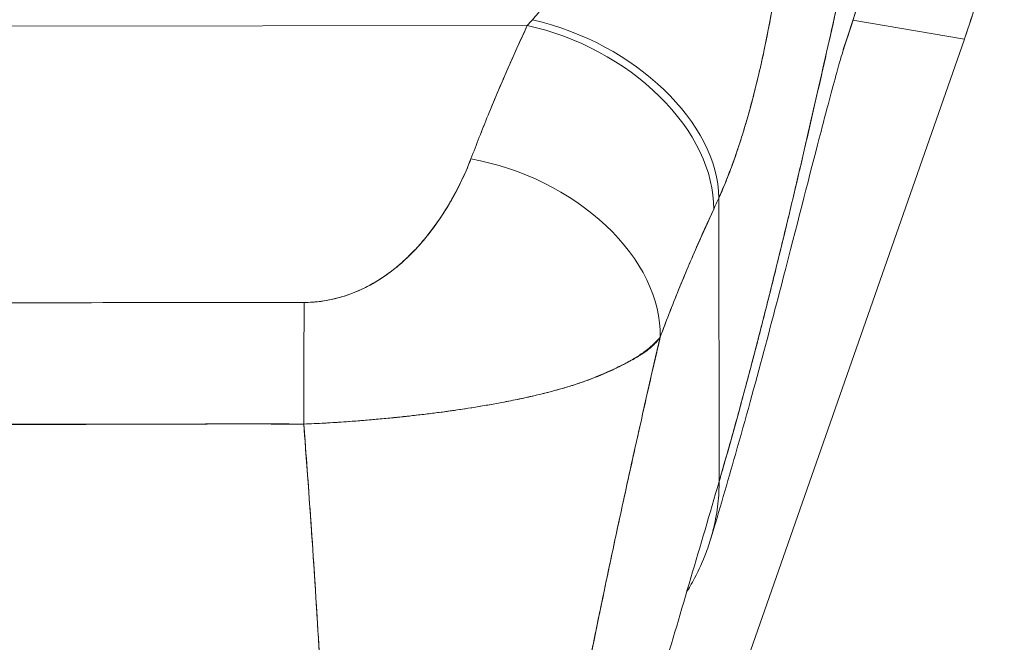
# Model space of a CAD drawing. Units: inches. Extents: x 3 to 133, y 6 to 85.
# Drawn here: x 47 to 48, y 46 to 47 of the extents above; entities that cross this region are included whole.
import ezdxf

# ---------------------------------------------------------------- set-up
doc = ezdxf.new("R2010")
doc.units = ezdxf.units.IN
doc.header["$LTSCALE"] = 8
doc.header["$MEASUREMENT"] = 0
doc.layers.add('Dimension (ANSI)', color=7, linetype='Continuous', lineweight=13)
doc.layers.add('Visible (ANSI)', color=7, linetype='Continuous', lineweight=13)
doc.styles.add('Note Text (ANSI)', font='RomanS.shx')
doc.dimstyles.new('Default (ANSI)', dxfattribs={"dimscale": 8, "dimtxt": 0.093, "dimasz": 0.0735, "dimexe": 0.0945, "dimexo": 0.048, "dimgap": 0.024, "dimtad": 0, "dimtih": 1, "dimtoh": 1, "dimrnd": 1e-08, "dimzin": 0, "dimdsep": 46, "dimtxsty": 'Note Text (ANSI)', "dimcen": 0.09, "dimdle": 0.2955, "dimclrd": 256, "dimclre": 256, "dimclrt": 256, "dimadec": 0, "dimazin": 0, "dimtfac": 1.290323, "dimtofl": 0, "dimtmove": 0, "dimatfit": 3, "dimfxl": 1, "dimtolj": 1, "dimtzin": 4, "dimlwd": -1, "dimlwe": -1, "dimarcsym": 0})

# ---------------------------------------------------------------- blocks, each defined once
blk = doc.blocks.new('*D6')
at = {"layer": 'Defpoints', "color": 0, "transparency": 16777216}
for p in [(46.66795, 47.56771), (51.0719, 47.56771), (48.7079, 37.69271)]:
    blk.add_point(p, dxfattribs=at)
at = {"layer": 'Dimension (ANSI)', "transparency": 16777216}
for p, q in [((47.05195, 47.56771), (51.8279, 47.56771)), ((51.0719, 46.97971), (51.0719, 43.19421)), ((51.0719, 38.28071), (51.0719, 42.06621)), ((49.0919, 37.69271), (51.8279, 37.69271))]:
    blk.add_line(p, q, dxfattribs=at)
for points in [[(50.9739, 46.97971), (51.1699, 46.97971), (51.0719, 47.56771)], [(50.9739, 38.28071), (51.1699, 38.28071), (51.0719, 37.69271)]]:
    blk.add_solid(points, dxfattribs=at)
at = {"layer": 'Dimension (ANSI)', "transparency": 16777216, "insert": (51.0719, 42.63021), "char_height": 0.744, "attachment_point": 5, "style": 'Note Text (ANSI)'}
blk.add_mtext('\\A1;9.88', dxfattribs=at)

msp = doc.modelspace()

# ---------------------------------------------------------------- linework, layer by layer
at = {"layer": 'Visible (ANSI)'}
for p, q in [((47.49291, 47.08248), (47.60515, 47.0634)), ((47.60515, 47.0634), (47.49291, 47.08248)), ((46.17221, 47.0758), (47.16495, 47.07707)), ((47.16495, 47.07707), (46.17221, 47.0758)), ((47.60515, 47.0634), (47.12435, 45.68969)), ((47.60559, 47.06467), (47.60515, 47.0634)), ((47.35814, 46.6181), (47.35778, 46.90336)), ((47.35778, 46.90336), (47.35814, 46.6181)), ((47.04289, 46.8423), (47.04289, 46.8423)), ((47.02323, 46.8261), (47.02323, 46.82615)), ((47.02323, 46.82615), (47.02323, 46.8261)), ((46.76751, 46.67567), (46.76751, 46.67583)), ((46.77933, 46.67584), (46.77933, 46.67571)), ((46.79114, 46.67585), (46.79114, 46.67574)), ((46.79114, 46.67574), (46.79114, 46.67585))]:
    msp.add_line(p, q, dxfattribs=at)
for centre, major_axis, ratio, start_param, end_param in [((46.9572, 47.29213), (0.11535, 0.67876), 0.997956, 4.543675, 4.881103), ((47.20037, 47.2589), (0.13713, 0.2392), 0.280637, 4.023048, 4.058761), ((47.2002, 47.25902), (0.13704, 0.2393), 0.281198, 4.022914, 4.058622), ((47.17045, 46.94601), (0.17957, -0.08064), 0.661582, 0.294792, 1.860531), ((47.17045, 46.94601), (0.17957, -0.08064), 0.661582, 0.294793, 1.860531), ((47.16513, 46.93435), (0.1786, -0.08277), 0.690457, 0.302725, 1.881447), ((47.16513, 46.93435), (0.1786, -0.08277), 0.690457, 0.302725, 1.881446), ((47.10833, 46.80001), (0.18411, -0.06967), 0.701391, 0.242235, 1.831183), ((47.10833, 46.80001), (0.18411, -0.06967), 0.701391, 0.242235, 1.831183), ((47.38849, 47.19325), (0.11839, 0.41205), 0.158708, 3.939526, 3.978632), ((47.3885, 47.19319), (-0.11838, -0.41197), 0.158692, 0.797928, 0.837041), ((46.94039, 46.65558), (0.00032, 0.19685), 0.003076, 0.759767, 1.467632), ((46.94039, 46.65558), (-0.00032, -0.19685), 0.003076, 3.90136, 4.609224)]:
    msp.add_ellipse(centre, major_axis=major_axis, ratio=ratio, start_param=start_param, end_param=end_param, dxfattribs=at)
for points, knots in [([(47.35814, 46.6181), (47.36738, 46.64981), (47.37634, 46.68199), (47.38504, 46.71441), (47.39373, 46.74685), (47.40216, 46.77952), (47.41031, 46.81213), (47.41847, 46.84475), (47.42635, 46.8773), (47.43395, 46.90946), (47.44156, 46.94162), (47.4489, 46.97338), (47.45597, 47.00436), (47.46303, 47.03534), (47.46983, 47.06554), (47.47635, 47.09454), (47.48287, 47.12353), (47.48913, 47.15132), (47.49511, 47.17744), (47.50109, 47.20356), (47.50681, 47.22802), (47.51225, 47.25031), (47.51769, 47.2726), (47.52287, 47.29273), (47.52777, 47.31018)], [0, 0, 0, 0, 0.124948, 0.124948, 0.124948, 0.249955, 0.249955, 0.249955, 0.374963, 0.374963, 0.374963, 0.49997, 0.49997, 0.49997, 0.624978, 0.624978, 0.624978, 0.749985, 0.749985, 0.749985, 0.874993, 0.874993, 0.874993, 1, 1, 1, 1]), ([(47.52777, 47.31018), (47.52636, 47.30514), (47.52492, 47.29988), (47.52346, 47.29441), (47.52086, 47.28467), (47.51819, 47.27426), (47.51544, 47.26325), (47.5127, 47.25224), (47.50988, 47.24063), (47.507, 47.22849), (47.50411, 47.21636), (47.50115, 47.20369), (47.49813, 47.19056), (47.4951, 47.17743), (47.492, 47.16384), (47.48883, 47.14985), (47.48565, 47.13586), (47.48241, 47.12147), (47.4791, 47.10674), (47.47578, 47.09202), (47.4724, 47.07695), (47.46894, 47.06162), (47.46548, 47.04628), (47.46195, 47.03067), (47.45835, 47.01483), (47.45475, 46.999), (47.45108, 46.98295), (47.44733, 46.96673), (47.44359, 46.95052), (47.43977, 46.93414), (47.43589, 46.91764), (47.432, 46.90114), (47.42804, 46.88454), (47.42401, 46.86786), (47.41998, 46.85119), (47.41587, 46.83445), (47.4117, 46.81768), (47.40752, 46.80092), (47.40327, 46.78414), (47.39896, 46.76738), (47.39464, 46.75062), (47.39025, 46.73388), (47.38578, 46.7172), (47.38132, 46.70051), (47.37678, 46.68389), (47.37218, 46.66737), (47.36757, 46.65084), (47.36289, 46.63441), (47.35814, 46.6181)], [0, 0, 0, 0, 0.036069, 0.036069, 0.036069, 0.100331, 0.100331, 0.100331, 0.164593, 0.164593, 0.164593, 0.228855, 0.228855, 0.228855, 0.293118, 0.293118, 0.293118, 0.35738, 0.35738, 0.35738, 0.421642, 0.421642, 0.421642, 0.485904, 0.485904, 0.485904, 0.550166, 0.550166, 0.550166, 0.614429, 0.614429, 0.614429, 0.678691, 0.678691, 0.678691, 0.742953, 0.742953, 0.742953, 0.807215, 0.807215, 0.807215, 0.871477, 0.871477, 0.871477, 0.93574, 0.93574, 0.93574, 1, 1, 1, 1]), ([(47.48398, 47.05517), (47.4878, 47.06617), (47.49139, 47.07727), (47.49472, 47.08845), (47.4979, 47.0991), (47.50086, 47.10983), (47.50359, 47.12061), (47.50613, 47.13065), (47.50847, 47.14073), (47.51062, 47.15086), (47.51218, 47.15828), (47.51365, 47.16572), (47.515, 47.17318), (47.51551, 47.17597), (47.516, 47.17877), (47.51648, 47.18157), (47.51827, 47.19202), (47.51984, 47.20252), (47.5212, 47.21305), (47.52259, 47.22382), (47.52377, 47.23462), (47.52472, 47.24545), (47.52569, 47.25652), (47.52643, 47.26761), (47.52695, 47.27872), (47.52743, 47.28919), (47.52771, 47.29968), (47.52777, 47.31018)], [0.790003, 0.790003, 0.790003, 0.790003, 0.8183588, 0.8183588, 0.8183588, 0.845378, 0.845378, 0.845378, 0.870503, 0.870503, 0.870503, 0.8888889, 0.8888889, 0.8888889, 0.8957748, 0.8957748, 0.8957748, 0.9214813, 0.9214813, 0.9214813, 0.9477805, 0.9477805, 0.9477805, 0.9746573, 0.9746573, 0.9746573, 1, 1, 1, 1]), ([(47.52777, 47.31018), (47.52765, 47.29149), (47.52684, 47.271), (47.52507, 47.24957), (47.52399, 47.23655), (47.52256, 47.22318), (47.52075, 47.20966), (47.51942, 47.19971), (47.51789, 47.18966), (47.51613, 47.17951), (47.51182, 47.15467), (47.5062, 47.12918), (47.4988, 47.10257), (47.49834, 47.10094), (47.49788, 47.0993), (47.49741, 47.09766), (47.49344, 47.08375), (47.48897, 47.06954), (47.48398, 47.05517)], [0, 0, 0, 0, 0.0478542, 0.0478542, 0.0478542, 0.0769231, 0.0769231, 0.0769231, 0.0983166, 0.0983166, 0.0983166, 0.1506385, 0.1506385, 0.1506385, 0.1538462, 0.1538462, 0.1538462, 0.1810696, 0.1810696, 0.1810696, 0.1810696]), ([(47.64433, 47.29262), (47.64433, 47.26678), (47.64288, 47.24097), (47.63999, 47.21532), (47.6371, 47.18967), (47.63277, 47.1642), (47.62702, 47.13904), (47.62128, 47.11388), (47.61412, 47.08904), (47.60559, 47.06467)], [0, 0, 0, 0, 0.333333, 0.333333, 0.333333, 0.666667, 0.666667, 0.666667, 1, 1, 1, 1]), ([(47.17027, 47.0829), (47.17211, 47.08494), (47.1739, 47.08704), (47.17566, 47.0892), (47.17781, 47.09185), (47.17991, 47.09458), (47.18195, 47.0974), (47.18415, 47.10043), (47.18628, 47.10355), (47.18834, 47.10676), (47.19061, 47.11028), (47.19281, 47.1139), (47.19494, 47.11763), (47.1973, 47.12178), (47.19959, 47.12605), (47.20178, 47.13043), (47.20425, 47.13537), (47.20662, 47.14044), (47.20888, 47.14563), (47.21143, 47.1515), (47.21385, 47.15753), (47.21614, 47.16367), (47.21873, 47.17063), (47.22116, 47.17774), (47.22342, 47.18497), (47.22596, 47.19312), (47.2283, 47.20141), (47.23043, 47.20977), (47.23129, 47.21313), (47.23211, 47.2165), (47.2329, 47.21987)], [0, 0, 0, 0, 0.060949, 0.060949, 0.060949, 0.135639, 0.135639, 0.135639, 0.215708, 0.215708, 0.215708, 0.303486, 0.303486, 0.303486, 0.401292, 0.401292, 0.401292, 0.511372, 0.511372, 0.511372, 0.635855, 0.635855, 0.635855, 0.776826, 0.776826, 0.776826, 0.936006, 0.936006, 0.936006, 1, 1, 1, 1]), ([(47.35778, 46.90336), (47.36126, 46.91117), (47.36455, 46.91913), (47.36766, 46.92715), (47.36954, 46.932), (47.37136, 46.93688), (47.3731, 46.94177), (47.37582, 46.94937), (47.37838, 46.95699), (47.38079, 46.96462), (47.38182, 46.96786), (47.38281, 46.97111), (47.38379, 46.97435), (47.38513, 46.97881), (47.38642, 46.98326), (47.38767, 46.9877), (47.39129, 47.00056), (47.39455, 47.01331), (47.39752, 47.02587), (47.39895, 47.03188), (47.40031, 47.03784), (47.40161, 47.04376), (47.40465, 47.05758), (47.40737, 47.07115), (47.40987, 47.08455), (47.41173, 47.09453), (47.41346, 47.10441), (47.41509, 47.11423), (47.41659, 47.12326), (47.418, 47.13224), (47.41935, 47.14121), (47.42031, 47.14765), (47.42124, 47.15408), (47.42213, 47.1605), (47.42384, 47.17279), (47.42542, 47.18505), (47.42686, 47.1973)], [0, 0, 0, 0, 0.078629, 0.078629, 0.078629, 0.12616, 0.12616, 0.12616, 0.2, 0.2, 0.2, 0.231421, 0.231421, 0.231421, 0.274676, 0.274676, 0.274676, 0.4, 0.4, 0.4, 0.460013, 0.460013, 0.460013, 0.6, 0.6, 0.6, 0.704237, 0.704237, 0.704237, 0.8, 0.8, 0.8, 0.868687, 0.868687, 0.868687, 1, 1, 1, 1]), ([(47.42686, 47.1973), (47.42603, 47.19034), (47.42516, 47.18337), (47.42425, 47.17638), (47.42202, 47.1592), (47.41954, 47.14196), (47.41681, 47.12482), (47.41656, 47.12323), (47.41631, 47.12165), (47.41605, 47.12006), (47.41388, 47.1067), (47.41156, 47.09339), (47.40905, 47.0802), (47.40675, 47.06806), (47.4043, 47.05601), (47.40168, 47.0441), (47.40153, 47.04342), (47.40138, 47.04274), (47.40123, 47.04206), (47.39881, 47.03111), (47.39625, 47.02028), (47.39352, 47.00958), (47.39114, 47.00023), (47.38863, 46.99098), (47.38599, 46.98183), (47.38498, 46.97835), (47.38395, 46.97488), (47.3829, 46.97143), (47.38152, 46.96689), (47.3801, 46.96238), (47.37864, 46.95789), (47.37633, 46.95082), (47.37392, 46.94381), (47.3714, 46.9369), (47.36908, 46.93056), (47.36666, 46.92429), (47.36413, 46.91811), (47.36209, 46.91313), (47.35997, 46.90821), (47.35778, 46.90336)], [0, 0, 0, 0, 0.067817, 0.067817, 0.067817, 0.234588, 0.234588, 0.234588, 0.25, 0.25, 0.25, 0.380149, 0.380149, 0.380149, 0.5, 0.5, 0.5, 0.506838, 0.506838, 0.506838, 0.617148, 0.617148, 0.617148, 0.713405, 0.713405, 0.713405, 0.75, 0.75, 0.75, 0.798131, 0.798131, 0.798131, 0.874043, 0.874043, 0.874043, 0.943786, 0.943786, 0.943786, 1, 1, 1, 1]), ([(47.10815, 46.94272), (47.11368, 46.95728), (47.11944, 46.97199), (47.12548, 46.9868), (47.12626, 46.98871), (47.12704, 46.99061), (47.12782, 46.99251), (47.13315, 47.00545), (47.13869, 47.01847), (47.14443, 47.03159), (47.14571, 47.03451), (47.14699, 47.03743), (47.14829, 47.04036), (47.15367, 47.05253), (47.15923, 47.06477), (47.16495, 47.07707)], [0, 0, 0, 0, 0.333333, 0.333333, 0.333333, 0.376093, 0.376093, 0.376093, 0.666667, 0.666667, 0.666667, 0.731304, 0.731304, 0.731304, 1, 1, 1, 1]), ([(47.10815, 46.94272), (47.11365, 46.95729), (47.11942, 46.97197), (47.12547, 46.98678), (47.13152, 47.00159), (47.13784, 47.01652), (47.14442, 47.03157), (47.151, 47.04661), (47.15784, 47.06178), (47.16495, 47.07707)], [0, 0, 0, 0, 0.333333, 0.333333, 0.333333, 0.666667, 0.666667, 0.666667, 1, 1, 1, 1]), ([(47.48421, 47.05589), (47.48421, 47.05589), (47.48397, 47.05515), (47.48248, 47.05034), (47.48024, 47.04279), (47.47311, 47.01732), (47.46737, 46.99589), (47.45156, 46.93519), (47.44045, 46.89147), (47.41266, 46.78415), (47.39491, 46.71681), (47.36661, 46.61742), (47.35825, 46.58878), (47.34945, 46.5597)], [0.113117, 0.113117, 0.113117, 0.113117, 0.210997, 0.210997, 0.465269, 0.465269, 0.84628, 0.84628, 1.372791, 1.372791, 1.994883, 1.994883, 2.236761, 2.236761, 2.236761, 2.236761]), ([(46.9402, 46.79829), (46.943, 46.79829), (46.94582, 46.79838), (46.94867, 46.79857), (46.95169, 46.79878), (46.95472, 46.79909), (46.95777, 46.79952), (46.96102, 46.79997), (46.96428, 46.80055), (46.96752, 46.80124), (46.97102, 46.80199), (46.97449, 46.80287), (46.97792, 46.80389), (46.98165, 46.80498), (46.98532, 46.80623), (46.98893, 46.80762), (46.9919, 46.80875), (46.99483, 46.80998), (46.99772, 46.8113), (46.99867, 46.81173), (46.99962, 46.81218), (47.00056, 46.81263), (47.00473, 46.81465), (47.00879, 46.81685), (47.01273, 46.81922), (47.01706, 46.82182), (47.02123, 46.82461), (47.02528, 46.82759), (47.02972, 46.83084), (47.03399, 46.83431), (47.03813, 46.83796), (47.04072, 46.84024), (47.04325, 46.8426), (47.04573, 46.84502), (47.04758, 46.84682), (47.04939, 46.84865), (47.05116, 46.85052), (47.05576, 46.85535), (47.06014, 46.86039), (47.06432, 46.86559), (47.06894, 46.87137), (47.07331, 46.87734), (47.07744, 46.88348), (47.08193, 46.89016), (47.08613, 46.89703), (47.09002, 46.904), (47.09386, 46.91086), (47.09741, 46.91783), (47.10064, 46.92482), (47.10338, 46.93079), (47.1059, 46.93678), (47.10815, 46.94272)], [0, 0, 0, 0, 0.036619, 0.036619, 0.036619, 0.07542, 0.07542, 0.07542, 0.116832, 0.116832, 0.116832, 0.161518, 0.161518, 0.161518, 0.2101, 0.2101, 0.2101, 0.25, 0.25, 0.25, 0.263174, 0.263174, 0.263174, 0.321517, 0.321517, 0.321517, 0.385689, 0.385689, 0.385689, 0.455959, 0.455959, 0.455959, 0.5, 0.5, 0.5, 0.532725, 0.532725, 0.532725, 0.617421, 0.617421, 0.617421, 0.711301, 0.711301, 0.711301, 0.813465, 0.813465, 0.813465, 0.914177, 0.914177, 0.914177, 1, 1, 1, 1]), ([(46.9402, 46.79829), (46.94907, 46.79819), (46.95808, 46.79917), (46.96742, 46.80119), (46.97676, 46.80321), (46.98643, 46.80627), (46.99588, 46.81047), (47.00532, 46.81466), (47.01455, 46.81997), (47.02338, 46.82626), (47.03222, 46.83255), (47.04066, 46.83981), (47.04865, 46.84793), (47.05664, 46.85604), (47.06419, 46.86501), (47.07131, 46.87475), (47.07844, 46.88448), (47.08515, 46.89499), (47.09131, 46.90632), (47.09746, 46.91764), (47.10306, 46.92978), (47.10815, 46.94272)], [0, 0, 0, 0, 0.142857, 0.142857, 0.142857, 0.285714, 0.285714, 0.285714, 0.428571, 0.428571, 0.428571, 0.571429, 0.571429, 0.571429, 0.714286, 0.714286, 0.714286, 0.857143, 0.857143, 0.857143, 1, 1, 1, 1]), ([(47.29879, 46.76335), (47.30451, 46.77881), (47.31034, 46.79373), (47.31628, 46.80837), (47.3198, 46.81707), (47.32336, 46.82566), (47.32694, 46.83414), (47.32708, 46.83446), (47.32721, 46.83478), (47.32735, 46.83511), (47.32967, 46.84057), (47.33199, 46.84598), (47.33432, 46.85133), (47.3404, 46.86529), (47.34653, 46.87885), (47.35265, 46.89211)], [0, 0, 0, 0, 0.333333, 0.333333, 0.333333, 0.531303, 0.531303, 0.531303, 0.538863, 0.538863, 0.538863, 0.666667, 0.666667, 0.666667, 1, 1, 1, 1]), ([(47.35265, 46.89211), (47.34722, 46.88037), (47.34191, 46.86863), (47.33674, 46.85685), (47.33005, 46.84163), (47.32359, 46.82637), (47.31736, 46.81105), (47.31092, 46.79521), (47.30474, 46.77931), (47.29879, 46.76335)], [0, 0, 0, 0, 0.2755, 0.2755, 0.2755, 0.631774, 0.631774, 0.631774, 1, 1, 1, 1]), ([(46.39766, 46.7976), (46.45739, 46.79768), (46.51732, 46.79776), (46.5779, 46.79783), (46.63848, 46.79791), (46.69971, 46.79799), (46.76024, 46.79807), (46.82077, 46.79814), (46.88061, 46.79822), (46.9402, 46.79829)], [0, 0, 0, 0, 0.333333, 0.333333, 0.333333, 0.666667, 0.666667, 0.666667, 1, 1, 1, 1]), ([(47.29879, 46.76335), (47.29571, 46.75954), (47.29206, 46.75595), (47.28785, 46.75249), (47.28285, 46.74839), (47.27707, 46.74447), (47.27051, 46.74061), (47.26945, 46.73999), (47.26837, 46.73937), (47.26727, 46.73875), (47.26142, 46.73546), (47.25498, 46.73221), (47.24805, 46.72906), (47.24021, 46.72551), (47.23173, 46.72209), (47.22283, 46.71893), (47.22119, 46.71834), (47.21953, 46.71777), (47.21786, 46.7172), (47.21077, 46.7148), (47.20345, 46.71257), (47.19592, 46.71048), (47.18688, 46.70797), (47.17753, 46.70564), (47.1679, 46.70347), (47.16438, 46.70267), (47.16082, 46.7019), (47.15722, 46.70114), (47.15134, 46.6999), (47.14536, 46.69871), (47.13928, 46.69756), (47.12995, 46.69579), (47.12041, 46.69412), (47.11069, 46.69256), (47.10347, 46.6914), (47.09615, 46.6903), (47.08873, 46.68925), (47.08674, 46.68897), (47.08474, 46.68869), (47.08274, 46.68842), (47.07387, 46.68721), (47.06488, 46.68608), (47.05581, 46.68502), (47.04733, 46.68404), (47.03878, 46.68312), (47.03018, 46.68226), (47.02515, 46.68176), (47.0201, 46.68128), (47.01504, 46.68082), (47.012, 46.68054), (47.00895, 46.68027), (47.00591, 46.68001), (46.99824, 46.67934), (46.99057, 46.67873), (46.98289, 46.67819), (46.97555, 46.67766), (46.96821, 46.6772), (46.96088, 46.6768), (46.95383, 46.67642), (46.94681, 46.6761), (46.93982, 46.67585)], [0, 0, 0, 0, 0.070099, 0.070099, 0.070099, 0.153227, 0.153227, 0.153227, 0.166667, 0.166667, 0.166667, 0.237919, 0.237919, 0.237919, 0.318443, 0.318443, 0.318443, 0.333333, 0.333333, 0.333333, 0.396446, 0.396446, 0.396446, 0.472282, 0.472282, 0.472282, 0.5, 0.5, 0.5, 0.545332, 0.545332, 0.545332, 0.61493, 0.61493, 0.61493, 0.666667, 0.666667, 0.666667, 0.680579, 0.680579, 0.680579, 0.742113, 0.742113, 0.742113, 0.799672, 0.799672, 0.799672, 0.833333, 0.833333, 0.833333, 0.853588, 0.853588, 0.853588, 0.904523, 0.904523, 0.904523, 0.953187, 0.953187, 0.953187, 1, 1, 1, 1]), ([(46.93982, 46.67585), (46.94975, 46.6762), (46.95974, 46.67669), (46.96973, 46.67731), (46.97982, 46.67793), (46.98991, 46.67867), (47, 46.6795), (47.00494, 46.67991), (47.00988, 46.68035), (47.01481, 46.6808), (47.02002, 46.68127), (47.02523, 46.68177), (47.03042, 46.68229), (47.03555, 46.6828), (47.04067, 46.68334), (47.04577, 46.6839), (47.05078, 46.68445), (47.05577, 46.68502), (47.06073, 46.68561), (47.07005, 46.68672), (47.07928, 46.68792), (47.08838, 46.6892), (47.08914, 46.68931), (47.0899, 46.68942), (47.09066, 46.68953), (47.10058, 46.69094), (47.11034, 46.69247), (47.11992, 46.69409), (47.12954, 46.69573), (47.13899, 46.69746), (47.14821, 46.6993), (47.15112, 46.69988), (47.15401, 46.70046), (47.15687, 46.70106), (47.16309, 46.70236), (47.16919, 46.70371), (47.17518, 46.70511), (47.18387, 46.70716), (47.19233, 46.70934), (47.20051, 46.71171), (47.20153, 46.71201), (47.20254, 46.71231), (47.20355, 46.71261), (47.20833, 46.71404), (47.21302, 46.71554), (47.21761, 46.71712), (47.21972, 46.71785), (47.2218, 46.71859), (47.22386, 46.71935), (47.23119, 46.72207), (47.23823, 46.72498), (47.24488, 46.72793), (47.25134, 46.7308), (47.25743, 46.73371), (47.26306, 46.73657), (47.26439, 46.73724), (47.26569, 46.73791), (47.26696, 46.73858), (47.26702, 46.73861), (47.26708, 46.73865), (47.26715, 46.73868), (47.27103, 46.74072), (47.27468, 46.74274), (47.27805, 46.7448), (47.28243, 46.74749), (47.28636, 46.75026), (47.28984, 46.75333), (47.29322, 46.75631), (47.29618, 46.75957), (47.29879, 46.76335)], [0, 0, 0, 0, 0.066599, 0.066599, 0.066599, 0.13375, 0.13375, 0.13375, 0.166667, 0.166667, 0.166667, 0.201474, 0.201474, 0.201474, 0.235929, 0.235929, 0.235929, 0.269758, 0.269758, 0.269758, 0.333333, 0.333333, 0.333333, 0.338645, 0.338645, 0.338645, 0.408129, 0.408129, 0.408129, 0.47796, 0.47796, 0.47796, 0.5, 0.5, 0.5, 0.547804, 0.547804, 0.547804, 0.617158, 0.617158, 0.617158, 0.625768, 0.625768, 0.625768, 0.666667, 0.666667, 0.666667, 0.685425, 0.685425, 0.685425, 0.752265, 0.752265, 0.752265, 0.817289, 0.817289, 0.817289, 0.832593, 0.832593, 0.832593, 0.833333, 0.833333, 0.833333, 0.880153, 0.880153, 0.880153, 0.940933, 0.940933, 0.940933, 1, 1, 1, 1]), ([(47.16196, 46.08785), (47.16825, 46.12324), (47.1747, 46.15911), (47.18133, 46.19531), (47.18797, 46.23152), (47.19478, 46.26806), (47.20182, 46.30488), (47.20885, 46.34169), (47.2161, 46.37878), (47.22359, 46.41613), (47.23108, 46.45347), (47.23881, 46.49108), (47.24681, 46.52901), (47.25482, 46.56693), (47.26309, 46.60517), (47.27166, 46.64384), (47.28024, 46.68251), (47.28911, 46.7216), (47.29831, 46.76128), (47.29847, 46.76197), (47.29863, 46.76266), (47.29879, 46.76335)], [0, 0, 0, 0, 0.166185, 0.166185, 0.166185, 0.332369, 0.332369, 0.332369, 0.498554, 0.498554, 0.498554, 0.664739, 0.664739, 0.664739, 0.830923, 0.830923, 0.830923, 0.997108, 0.997108, 0.997108, 1, 1, 1, 1]), ([(47.29879, 46.76335), (47.29186, 46.73349), (47.28512, 46.70396), (47.27855, 46.6747), (47.27198, 46.64544), (47.26558, 46.61644), (47.25935, 46.58764), (47.25311, 46.55885), (47.24704, 46.53027), (47.24112, 46.50185), (47.23519, 46.47344), (47.22942, 46.4452), (47.22378, 46.4171), (47.21815, 46.38901), (47.21265, 46.36106), (47.20727, 46.33326), (47.2019, 46.30547), (47.19665, 46.27782), (47.19151, 46.25035), (47.18638, 46.22287), (47.18136, 46.19556), (47.17644, 46.16846), (47.17151, 46.14136), (47.16669, 46.11447), (47.16196, 46.08785)], [0, 0, 0, 0, 0.125, 0.125, 0.125, 0.25, 0.25, 0.25, 0.375, 0.375, 0.375, 0.5, 0.5, 0.5, 0.625, 0.625, 0.625, 0.75, 0.75, 0.75, 0.875, 0.875, 0.875, 1, 1, 1, 1]), ([(46.39836, 46.67516), (46.42428, 46.67533), (46.4502, 46.6754), (46.47627, 46.67543), (46.50186, 46.67546), (46.52759, 46.67544), (46.55361, 46.67543), (46.56122, 46.67542), (46.56885, 46.67542), (46.57652, 46.67542), (46.59443, 46.67541), (46.61249, 46.67541), (46.63063, 46.67542), (46.65621, 46.67543), (46.68193, 46.67546), (46.70755, 46.67552), (46.72517, 46.67555), (46.74275, 46.6756), (46.7602, 46.67565), (46.76835, 46.67567), (46.77647, 46.6757), (46.78457, 46.67572), (46.81054, 46.6758), (46.83628, 46.67589), (46.86191, 46.67592), (46.88793, 46.67596), (46.91385, 46.67595), (46.93982, 46.67585)], [0, 0, 0, 0, 0.146953, 0.146953, 0.146953, 0.291147, 0.291147, 0.291147, 0.333333, 0.333333, 0.333333, 0.431915, 0.431915, 0.431915, 0.570999, 0.570999, 0.570999, 0.666667, 0.666667, 0.666667, 0.711352, 0.711352, 0.711352, 0.854594, 0.854594, 0.854594, 1, 1, 1, 1]), ([(46.93982, 46.67585), (46.89589, 46.67593), (46.85183, 46.67591), (46.80765, 46.67587), (46.76151, 46.67582), (46.71524, 46.67575), (46.66897, 46.67573), (46.62272, 46.6757), (46.57647, 46.67573), (46.53034, 46.67564), (46.51604, 46.67561), (46.50175, 46.67558), (46.48747, 46.67553), (46.4577, 46.67542), (46.42799, 46.67529), (46.39836, 46.67516)], [0, 0, 0, 0, 0.24471, 0.24471, 0.24471, 0.500303, 0.500303, 0.500303, 0.755735, 0.755735, 0.755735, 0.834924, 0.834924, 0.834924, 1, 1, 1, 1]), ([(46.96501, 46.1689), (46.96482, 46.2003), (46.96422, 46.23271), (46.96326, 46.26597), (46.96231, 46.29923), (46.961, 46.33333), (46.95939, 46.36812), (46.95779, 46.40291), (46.95588, 46.4384), (46.95372, 46.47443), (46.95157, 46.51046), (46.94917, 46.54703), (46.94657, 46.58402), (46.94444, 46.61437), (46.94218, 46.64501), (46.93982, 46.67585)], [0, 0, 0, 0, 0.207436, 0.207436, 0.207436, 0.414872, 0.414872, 0.414872, 0.622309, 0.622309, 0.622309, 0.829745, 0.829745, 0.829745, 1, 1, 1, 1]), ([(46.93982, 46.67585), (46.94328, 46.63067), (46.94652, 46.58593), (46.94946, 46.54187), (46.9524, 46.49766), (46.95503, 46.45412), (46.95726, 46.4115), (46.95948, 46.36887), (46.9613, 46.32717), (46.96263, 46.28664), (46.96395, 46.24612), (46.96478, 46.20678), (46.96501, 46.1689)], [0, 0, 0, 0, 0.249407, 0.249407, 0.249407, 0.499604, 0.499604, 0.499604, 0.749802, 0.749802, 0.749802, 1, 1, 1, 1]), ([(47.35814, 46.6181), (47.34869, 46.58567), (47.33916, 46.55322), (47.32963, 46.5209), (47.3201, 46.48858), (47.31058, 46.4564), (47.30117, 46.42447), (47.29175, 46.39255), (47.28243, 46.36089), (47.2733, 46.32959), (47.26417, 46.29829), (47.25524, 46.26735), (47.24658, 46.23685), (47.23793, 46.20635), (47.22956, 46.17628), (47.22156, 46.14668), (47.21357, 46.11709), (47.20595, 46.08796), (47.1988, 46.05931), (47.19164, 46.03066), (47.18496, 46.00247), (47.17883, 45.97473), (47.1727, 45.94698), (47.16713, 45.91967), (47.16221, 45.89271)], [0, 0, 0, 0, 0.124999, 0.124999, 0.124999, 0.25, 0.25, 0.25, 0.375, 0.375, 0.375, 0.5, 0.5, 0.5, 0.625, 0.625, 0.625, 0.75, 0.75, 0.75, 0.875, 0.875, 0.875, 1, 1, 1, 1]), ([(47.32548, 46.50682), (47.32667, 46.50876), (47.32783, 46.5107), (47.32896, 46.51266), (47.33049, 46.51531), (47.33197, 46.51799), (47.33338, 46.52067), (47.33782, 46.5291), (47.34168, 46.53768), (47.34496, 46.54642), (47.34718, 46.55234), (47.34913, 46.55833), (47.35081, 46.56438), (47.35147, 46.56677), (47.35209, 46.56917), (47.35266, 46.57157), (47.35457, 46.57956), (47.35597, 46.58762), (47.35688, 46.59562), (47.35774, 46.60322), (47.35815, 46.61076), (47.35814, 46.6181)], [0.6470656, 0.6470656, 0.6470656, 0.6470656, 0.6666667, 0.6666667, 0.6666667, 0.6933072, 0.6933072, 0.6933072, 0.7767915, 0.7767915, 0.7767915, 0.8333333, 0.8333333, 0.8333333, 0.855634, 0.855634, 0.855634, 0.9296838, 0.9296838, 0.9296838, 1, 1, 1, 1])]:
    msp.add_open_spline(points, degree=3, knots=knots, dxfattribs=at)
for points in [[(47.5249, 47.2475), (47.51915, 47.1812), (47.50508, 47.11525), (47.48314, 47.05276)], [(46.8609, 47.07668), (46.8609, 47.07668), (46.8609, 47.07668), (46.8609, 47.07668)]]:
    msp.add_open_spline(points, degree=3, dxfattribs=at)

# ---------------------------------------------------------------- dimensions: what is measured, and where the dimension line sits
at = {"layer": 'Dimension (ANSI)'}
dim = msp.add_linear_dim(base=(51.071904749, 47.5677129259), p1=(48.707904749, 37.6927129259), p2=(46.6679532925, 47.5677129259), angle=90, dimstyle='Default (ANSI)', override={"dimgap": 0.024, "dimdec": 2, "dimtol": 0, "dimlim": 0, "dimtp": 0, "dimtm": 0, "dimtdec": 2, "dimatfit": 1}, dxfattribs=at)
dim.commit()
dim.dimension.update_dxf_attribs({"geometry": '*D6', "text_midpoint": (51.071904749, 42.6302129259), "dimtype": 160})

doc.saveas('drawing.dxf')
